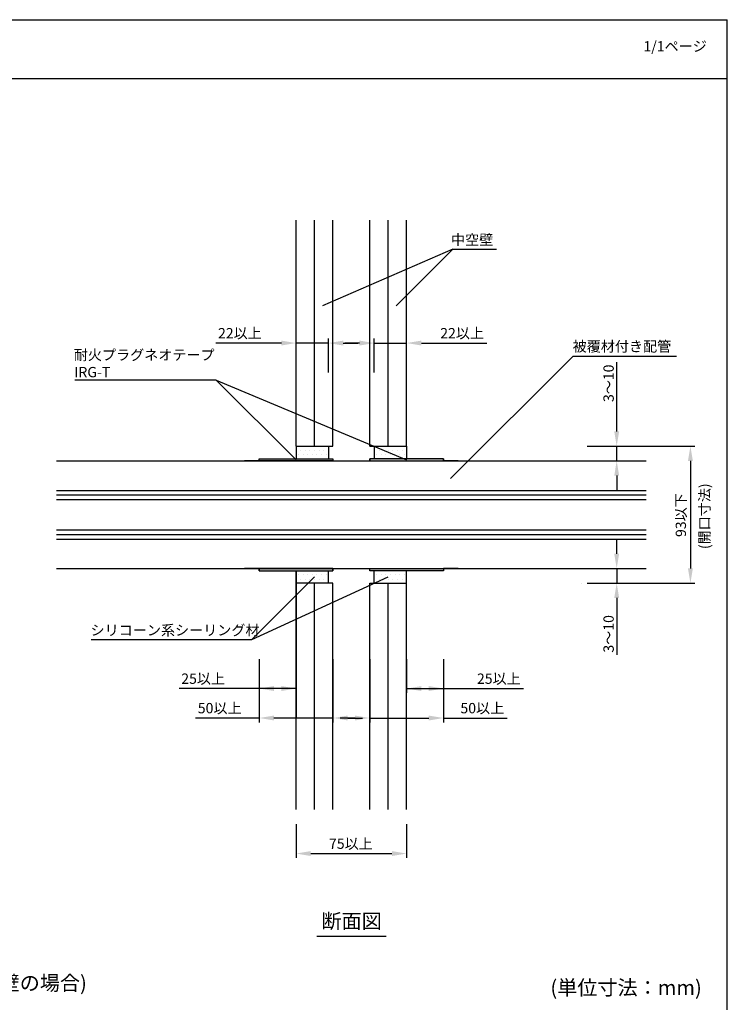
# Model space of a CAD drawing. Extents: x 2103 to 3190, y -4655 to -3311.
# Drawn here: x 2583 to 3063, y -3979 to -3311 of the extents above; entities that cross this region are included whole.
import ezdxf
from ezdxf.enums import TextEntityAlignment as Align

# ---------------------------------------------------------------- set-up
doc = ezdxf.new("R2010")
doc.units = 0
doc.header["$LTSCALE"] = 2
doc.layers.get('0').update_dxf_attribs({"linetype": 'CONTINUOUS'})
doc.layers.get('DEFPOINTS').update_dxf_attribs({"linetype": 'CONTINUOUS'})
doc.layers.add('1外形線', color=3, linetype='CONTINUOUS')
doc.styles.add('MTXPL___1', font='txt.shx', dxfattribs={"bigfont": 'extfont.shx'})
doc.styles.add('ゴシック_2', font='txt.shx', dxfattribs={"height": 7, "bigfont": 'extfont.shx'})
doc.dimstyles.get("Standard").update_dxf_attribs({"dimtxt": 0.18, "dimasz": 0.5, "dimexe": 0.18, "dimexo": 0.0625, "dimgap": 0.09, "dimtad": 1, "dimtih": 1, "dimtoh": 1, "dimzin": 0, "dimcen": 0.09, "dimazin": 3, "dimtfac": 1, "dimtofl": 0, "dimtmove": 0, "dimatfit": 3})

# ---------------------------------------------------------------- blocks, each defined once
blk = doc.blocks.new('*U842')
at = {"color": 7, "style": 'ゴシック_2'}
blk.add_text('1/1ページ', height=7, dxfattribs=at).set_placement((3005.93, -3332.34))
blk = doc.blocks.new('*U845')
at = {"color": 7, "style": 'MTXPL___1'}
blk.add_text('(開口寸法)', height=7, rotation=90, dxfattribs=at).set_placement((3050.86, -3670.17))
blk = doc.blocks.new('*U846')
at = {"color": 7, "style": 'MTXPL___1'}
blk.add_text('中空壁', height=7, dxfattribs=at).set_placement((2875.39, -3463.63))
blk = doc.blocks.new('*U803')
at = {"color": 0, "style": 'ゴシック_2'}
blk.add_text('93以下', height=7, rotation=90, dxfattribs=at).set_placement((3034.79, -3661.9))
blk = doc.blocks.new('*D802')
at = {"color": 0}
for p, q in [((2967.78, -3600.28), (3040.78, -3600.28)), ((3037.78, -3610.28), (3037.78, -3683.28)), ((2967.78, -3693.28), (3040.78, -3693.28))]:
    blk.add_line(p, q, dxfattribs=at)
for points in [[(3036.12, -3610.28), (3039.45, -3610.28), (3037.78, -3600.28)], [(3036.12, -3683.28), (3039.45, -3683.28), (3037.78, -3693.28)]]:
    blk.add_solid(points, dxfattribs=at)
at = {"layer": 'DEFPOINTS', "color": 0}
for p in [(2967.78, -3600.28), (2967.78, -3693.28), (3037.78, -3693.28)]:
    blk.add_point(p, dxfattribs=at)
at = {"color": 7}
blk.add_blockref('*U803', (0, 0), dxfattribs=at)
blk = doc.blocks.new('*U847')
at = {"color": 7, "style": 'MTXPL___1'}
for s, p in [('耐火プラグネオテープ', (2619.5, -3541.83)), ('IRG-T', (2619.81, -3553.5))]:
    blk.add_text(s, height=7, dxfattribs=at).set_placement(p)
blk = doc.blocks.new('*U848')
at = {"color": 7, "style": 'MTXPL___1'}
blk.add_text('シリコーン系シーリング材', height=7, dxfattribs=at).set_placement((2630.88, -3728.7))
blk = doc.blocks.new('*U805')
at = {"color": 0, "style": 'ゴシック_2'}
blk.add_text('3～10', height=7, rotation=90, dxfattribs=at).set_placement((2985.78, -3570.3))
blk = doc.blocks.new('*D804')
at = {"color": 0}
for p, q in [((2987.78, -3590.28), (2987.78, -3543.2)), ((2967.78, -3600.28), (2990.78, -3600.28)), ((2987.78, -3610.28), (2987.78, -3600.28)), ((2967.78, -3610.28), (2990.78, -3610.28)), ((2987.78, -3620.28), (2987.78, -3630.28))]:
    blk.add_line(p, q, dxfattribs=at)
for points in [[(2986.12, -3590.28), (2989.45, -3590.28), (2987.78, -3600.28)], [(2986.12, -3620.28), (2989.45, -3620.28), (2987.78, -3610.28)]]:
    blk.add_solid(points, dxfattribs=at)
at = {"layer": 'DEFPOINTS', "color": 0}
for p in [(2967.78, -3600.28), (2967.78, -3610.28), (2987.78, -3610.28)]:
    blk.add_point(p, dxfattribs=at)
at = {"color": 7}
blk.add_blockref('*U805', (0, 0), dxfattribs=at)
blk = doc.blocks.new('*U807')
at = {"color": 0, "style": 'ゴシック_2'}
blk.add_text('3～10', height=7, rotation=90, dxfattribs=at).set_placement((2985.78, -3740.38))
blk = doc.blocks.new('*D806')
at = {"color": 0}
for p, q in [((2987.78, -3673.28), (2987.78, -3663.28)), ((2967.78, -3683.28), (2990.78, -3683.28)), ((2987.78, -3683.28), (2987.78, -3693.28)), ((2967.78, -3693.28), (2990.78, -3693.28)), ((2987.78, -3703.28), (2987.78, -3741.86))]:
    blk.add_line(p, q, dxfattribs=at)
for points in [[(2986.12, -3673.28), (2989.45, -3673.28), (2987.78, -3683.28)], [(2986.12, -3703.28), (2989.45, -3703.28), (2987.78, -3693.28)]]:
    blk.add_solid(points, dxfattribs=at)
at = {"layer": 'DEFPOINTS', "color": 0}
for p in [(2967.78, -3683.28), (2967.78, -3693.28), (2987.78, -3693.28)]:
    blk.add_point(p, dxfattribs=at)
at = {"color": 7}
blk.add_blockref('*U807', (0, 0), dxfattribs=at)
blk = doc.blocks.new('*X850')
at = {"color": 0}
for p, q in [((2736, -3610.23), (2735.95, -3610.28)), ((2736.9, -3610.23), (2736.85, -3610.28)), ((2737.8, -3610.23), (2737.75, -3610.28)), ((2738.7, -3610.23), (2738.65, -3610.28)), ((2739.59, -3610.23), (2739.54, -3610.28)), ((2740.49, -3610.23), (2740.44, -3610.28)), ((2741.39, -3610.23), (2741.34, -3610.28)), ((2742.29, -3610.23), (2742.24, -3610.28)), ((2743.19, -3610.23), (2743.14, -3610.28)), ((2744.08, -3610.23), (2744.03, -3610.28)), ((2744.98, -3610.23), (2744.93, -3610.28))]:
    blk.add_line(p, q, dxfattribs=at)
blk = doc.blocks.new('*X851')
at = {"color": 0}
for p, q in [((2870.71, -3610.23), (2870.66, -3610.28)), ((2871.6, -3610.23), (2871.55, -3610.28)), ((2872.5, -3610.23), (2872.45, -3610.28)), ((2873.4, -3610.23), (2873.35, -3610.28)), ((2874.3, -3610.23), (2874.25, -3610.28)), ((2875.2, -3610.23), (2875.15, -3610.28)), ((2876.09, -3610.23), (2876.04, -3610.28)), ((2876.99, -3610.23), (2876.94, -3610.28)), ((2877.89, -3610.23), (2877.84, -3610.28)), ((2878.79, -3610.23), (2878.74, -3610.28)), ((2879.69, -3610.23), (2879.64, -3610.28))]:
    blk.add_line(p, q, dxfattribs=at)
blk = doc.blocks.new('*X852')
at = {"color": 0}
for p, q in [((2735.69, -3683.28), (2735.64, -3683.33)), ((2736.59, -3683.28), (2736.54, -3683.33)), ((2737.49, -3683.28), (2737.44, -3683.33)), ((2738.39, -3683.28), (2738.34, -3683.33)), ((2739.28, -3683.28), (2739.23, -3683.33)), ((2740.18, -3683.28), (2740.13, -3683.33)), ((2741.08, -3683.28), (2741.03, -3683.33)), ((2741.98, -3683.28), (2741.93, -3683.33)), ((2742.88, -3683.28), (2742.83, -3683.33)), ((2743.77, -3683.28), (2743.72, -3683.33)), ((2744.67, -3683.28), (2744.62, -3683.33))]:
    blk.add_line(p, q, dxfattribs=at)
blk = doc.blocks.new('*X853')
at = {"color": 0}
for p, q in [((2870.4, -3683.28), (2870.35, -3683.33)), ((2871.29, -3683.28), (2871.24, -3683.33)), ((2872.19, -3683.28), (2872.14, -3683.33)), ((2873.09, -3683.28), (2873.04, -3683.33)), ((2873.99, -3683.28), (2873.94, -3683.33)), ((2874.89, -3683.28), (2874.84, -3683.33)), ((2875.78, -3683.28), (2875.73, -3683.33)), ((2876.68, -3683.28), (2876.63, -3683.33)), ((2877.58, -3683.28), (2877.53, -3683.33)), ((2878.48, -3683.28), (2878.43, -3683.33)), ((2879.38, -3683.28), (2879.33, -3683.33)), ((2880.27, -3683.28), (2880.22, -3683.33))]:
    blk.add_line(p, q, dxfattribs=at)
blk = doc.blocks.new('*X854')
at = {"color": 0}
for p, q in [((2770.3125, -3603.125), (2770.3125, -3603.125)), ((2771.875, -3606.25), (2771.875, -3606.25)), ((2773.4375, -3603.125), (2773.4375, -3603.125)), ((2775, -3606.25), (2775, -3606.25)), ((2776.5625, -3603.125), (2776.5625, -3603.125)), ((2778.125, -3606.25), (2778.125, -3606.25)), ((2779.6875, -3603.125), (2779.6875, -3603.125)), ((2781.25, -3606.25), (2781.25, -3606.25)), ((2782.8125, -3603.125), (2782.8125, -3603.125)), ((2784.375, -3606.25), (2784.375, -3606.25)), ((2785.9375, -3603.125), (2785.9375, -3603.125)), ((2787.5, -3606.25), (2787.5, -3606.25)), ((2789.0625, -3603.125), (2789.0625, -3603.125)), ((2790.625, -3606.25), (2790.625, -3606.25)), ((2792.1875, -3603.125), (2792.1875, -3603.125)), ((2823.4375, -3603.125), (2823.4375, -3603.125)), ((2825, -3606.25), (2825, -3606.25)), ((2826.5625, -3603.125), (2826.5625, -3603.125)), ((2828.125, -3606.25), (2828.125, -3606.25)), ((2829.6875, -3603.125), (2829.6875, -3603.125)), ((2831.25, -3606.25), (2831.25, -3606.25)), ((2832.8125, -3603.125), (2832.8125, -3603.125)), ((2834.375, -3606.25), (2834.375, -3606.25)), ((2835.9375, -3603.125), (2835.9375, -3603.125)), ((2837.5, -3606.25), (2837.5, -3606.25)), ((2839.0625, -3603.125), (2839.0625, -3603.125)), ((2840.625, -3606.25), (2840.625, -3606.25)), ((2842.1875, -3603.125), (2842.1875, -3603.125)), ((2843.75, -3606.25), (2843.75, -3606.25)), ((2771.875, -3687.5), (2771.875, -3687.5)), ((2775, -3687.5), (2775, -3687.5)), ((2778.125, -3687.5), (2778.125, -3687.5)), ((2781.25, -3687.5), (2781.25, -3687.5)), ((2784.375, -3687.5), (2784.375, -3687.5)), ((2787.5, -3687.5), (2787.5, -3687.5)), ((2790.625, -3687.5), (2790.625, -3687.5)), ((2825, -3687.5), (2825, -3687.5)), ((2828.125, -3687.5), (2828.125, -3687.5)), ((2831.25, -3687.5), (2831.25, -3687.5)), ((2834.375, -3687.5), (2834.375, -3687.5)), ((2837.5, -3687.5), (2837.5, -3687.5)), ((2840.625, -3687.5), (2840.625, -3687.5)), ((2843.75, -3687.5), (2843.75, -3687.5)), ((2770.3125, -3690.625), (2770.3125, -3690.625)), ((2773.4375, -3690.625), (2773.4375, -3690.625)), ((2776.5625, -3690.625), (2776.5625, -3690.625)), ((2779.6875, -3690.625), (2779.6875, -3690.625)), ((2782.8125, -3690.625), (2782.8125, -3690.625)), ((2785.9375, -3690.625), (2785.9375, -3690.625)), ((2789.0625, -3690.625), (2789.0625, -3690.625)), ((2792.1875, -3690.625), (2792.1875, -3690.625)), ((2823.4375, -3690.625), (2823.4375, -3690.625)), ((2826.5625, -3690.625), (2826.5625, -3690.625)), ((2829.6875, -3690.625), (2829.6875, -3690.625)), ((2832.8125, -3690.625), (2832.8125, -3690.625)), ((2835.9375, -3690.625), (2835.9375, -3690.625)), ((2839.0625, -3690.625), (2839.0625, -3690.625)), ((2842.1875, -3690.625), (2842.1875, -3690.625))]:
    blk.add_line(p, q, dxfattribs=at)
blk = doc.blocks.new('*U857')
at = {"color": 7, "linetype": 'CONTINUOUS'}
for p, q in [((2745.28, -3608.93), (2745.28, -3608.78)), ((2745.28, -3610.28), (2745.28, -3608.93)), ((2795.28, -3608.78), (2795.28, -3608.93)), ((2795.28, -3608.93), (2795.28, -3610.28)), ((2745.28, -3683.33), (2745.28, -3683.28)), ((2745.28, -3684.78), (2745.28, -3683.33)), ((2795.28, -3683.28), (2795.28, -3683.33)), ((2795.28, -3683.33), (2795.28, -3684.78))]:
    blk.add_line(p, q, dxfattribs=at)
at = {"color": 7, "linetype": 'CONTINUOUS', "extrusion": (0, 0, -1)}
for points in [[(-2745.28, -3608.78), (-2795.28, -3608.93), (-2745.28, -3608.93)], [(-2745.28, -3608.78), (-2795.28, -3608.78), (-2795.28, -3608.93)], [(-2745.28, -3608.93), (-2795.28, -3610.28), (-2745.28, -3610.28)], [(-2745.28, -3608.93), (-2795.28, -3608.93), (-2795.28, -3610.28)], [(-2745.28, -3683.28), (-2795.28, -3683.33), (-2745.28, -3683.33)], [(-2745.28, -3683.28), (-2795.28, -3683.28), (-2795.28, -3683.33)], [(-2745.28, -3683.33), (-2795.28, -3684.78), (-2745.28, -3684.78)], [(-2745.28, -3683.33), (-2795.28, -3683.33), (-2795.28, -3684.78)]]:
    blk.add_solid(points, dxfattribs=at)
blk = doc.blocks.new('*U858')
at = {"color": 7, "linetype": 'CONTINUOUS'}
for p, q in [((2820.28, -3610.23), (2820.28, -3608.78)), ((2870.28, -3608.78), (2870.28, -3610.23)), ((2820.28, -3610.28), (2820.28, -3610.23)), ((2870.28, -3610.23), (2870.28, -3610.28)), ((2820.28, -3684.63), (2820.28, -3683.28)), ((2820.28, -3684.78), (2820.28, -3684.63)), ((2870.28, -3683.28), (2870.28, -3684.63)), ((2870.28, -3684.63), (2870.28, -3684.78))]:
    blk.add_line(p, q, dxfattribs=at)
at = {"color": 7, "linetype": 'CONTINUOUS', "extrusion": (0, 0, -1)}
for points in [[(-2820.28, -3608.78), (-2870.28, -3610.23), (-2820.28, -3610.23)], [(-2820.28, -3608.78), (-2870.28, -3608.78), (-2870.28, -3610.23)], [(-2820.28, -3610.23), (-2870.28, -3610.28), (-2820.28, -3610.28)], [(-2820.28, -3610.23), (-2870.28, -3610.23), (-2870.28, -3610.28)], [(-2820.28, -3683.28), (-2870.28, -3684.63), (-2820.28, -3684.63)], [(-2820.28, -3683.28), (-2870.28, -3683.28), (-2870.28, -3684.63)], [(-2820.28, -3684.63), (-2870.28, -3684.78), (-2820.28, -3684.78)], [(-2820.28, -3684.63), (-2870.28, -3684.63), (-2870.28, -3684.78)]]:
    blk.add_solid(points, dxfattribs=at)
blk = doc.blocks.new('*U809')
at = {"color": 0, "style": 'ゴシック_2'}
blk.add_text('75以上', height=7, dxfattribs=at).set_placement((2792.61, -3873.59))
blk = doc.blocks.new('*D808')
at = {"color": 0}
for p, q in [((2770.28, -3856.78), (2770.28, -3879.78)), ((2845.28, -3856.78), (2845.28, -3879.78)), ((2780.28, -3876.78), (2835.28, -3876.78))]:
    blk.add_line(p, q, dxfattribs=at)
for points in [[(2780.28, -3875.11), (2780.28, -3878.45), (2770.28, -3876.78)], [(2835.28, -3875.11), (2835.28, -3878.45), (2845.28, -3876.78)]]:
    blk.add_solid(points, dxfattribs=at)
at = {"layer": 'DEFPOINTS', "color": 0}
for p in [(2770.28, -3856.78), (2845.28, -3856.78), (2845.28, -3876.78)]:
    blk.add_point(p, dxfattribs=at)
at = {"color": 7}
blk.add_blockref('*U809', (0, 0), dxfattribs=at)
blk = doc.blocks.new('*U859')
at = {"color": 7, "style": 'MTXPL___1'}
blk.add_text('被覆材付き配管', height=7, dxfattribs=at).set_placement((2957.91, -3536.03))
blk = doc.blocks.new('*U811')
at = {"color": 0, "style": 'ゴシック_2'}
blk.add_text('22以上', height=7, dxfattribs=at).set_placement((2717.32, -3527.09))
blk = doc.blocks.new('*D810')
at = {"color": 0}
for p, q in [((2770.28, -3550.28), (2770.28, -3527.28)), ((2792.28, -3550.28), (2792.28, -3527.28)), ((2760.28, -3530.28), (2715.84, -3530.28)), ((2792.28, -3530.28), (2770.28, -3530.28)), ((2802.28, -3530.28), (2812.28, -3530.28))]:
    blk.add_line(p, q, dxfattribs=at)
for points in [[(2760.28, -3528.61), (2760.28, -3531.95), (2770.28, -3530.28)], [(2802.28, -3528.61), (2802.28, -3531.95), (2792.28, -3530.28)]]:
    blk.add_solid(points, dxfattribs=at)
at = {"layer": 'DEFPOINTS', "color": 0}
for p in [(2792.28, -3530.28), (2770.28, -3550.28), (2792.28, -3550.28)]:
    blk.add_point(p, dxfattribs=at)
at = {"color": 7}
blk.add_blockref('*U811', (0, 0), dxfattribs=at)
blk = doc.blocks.new('*U813')
at = {"color": 0, "style": 'ゴシック_2'}
blk.add_text('22以上', height=7, dxfattribs=at).set_placement((2868.06, -3527.09))
blk = doc.blocks.new('*D812')
at = {"color": 0}
for p, q in [((2823.28, -3550.28), (2823.28, -3527.28)), ((2845.28, -3550.28), (2845.28, -3527.28)), ((2813.28, -3530.28), (2803.28, -3530.28)), ((2823.28, -3530.28), (2845.28, -3530.28)), ((2855.28, -3530.28), (2899.73, -3530.28))]:
    blk.add_line(p, q, dxfattribs=at)
for points in [[(2813.28, -3528.61), (2813.28, -3531.95), (2823.28, -3530.28)], [(2855.28, -3528.61), (2855.28, -3531.95), (2845.28, -3530.28)]]:
    blk.add_solid(points, dxfattribs=at)
at = {"layer": 'DEFPOINTS', "color": 0}
for p in [(2823.28, -3530.28), (2823.28, -3550.28), (2845.28, -3550.28)]:
    blk.add_point(p, dxfattribs=at)
at = {"color": 7}
blk.add_blockref('*U813', (0, 0), dxfattribs=at)
blk = doc.blocks.new('*U815')
at = {"color": 0, "style": 'ゴシック_2'}
blk.add_text('25以上', height=7, dxfattribs=at).set_placement((2692.4, -3761.59))
blk = doc.blocks.new('*D814')
at = {"color": 0}
for p, q in [((2745.28, -3744.78), (2745.28, -3767.78)), ((2770.28, -3744.78), (2770.28, -3767.78)), ((2745.28, -3764.78), (2690.91, -3764.78)), ((2760.28, -3764.78), (2755.28, -3764.78))]:
    blk.add_line(p, q, dxfattribs=at)
for points in [[(2755.28, -3763.11), (2755.28, -3766.45), (2745.28, -3764.78)], [(2760.28, -3763.11), (2760.28, -3766.45), (2770.28, -3764.78)]]:
    blk.add_solid(points, dxfattribs=at)
at = {"layer": 'DEFPOINTS', "color": 0}
for p in [(2745.28, -3744.78), (2770.28, -3744.78), (2770.28, -3764.78)]:
    blk.add_point(p, dxfattribs=at)
at = {"color": 7}
blk.add_blockref('*U815', (0, 0), dxfattribs=at)
blk = doc.blocks.new('*U817')
at = {"color": 0, "style": 'ゴシック_2'}
blk.add_text('50以上', height=7, dxfattribs=at).set_placement((2703.61, -3781.59))
blk = doc.blocks.new('*D816')
at = {"color": 0}
for p, q in [((2745.28, -3744.78), (2745.28, -3787.78)), ((2795.28, -3744.78), (2795.28, -3787.78)), ((2745.28, -3784.78), (2702.13, -3784.78)), ((2785.28, -3784.78), (2755.28, -3784.78)), ((2795.28, -3784.78), (2785.28, -3784.78)), ((2805.28, -3784.78), (2815.28, -3784.78))]:
    blk.add_line(p, q, dxfattribs=at)
for points in [[(2755.28, -3783.11), (2755.28, -3786.45), (2745.28, -3784.78)], [(2805.28, -3783.11), (2805.28, -3786.45), (2795.28, -3784.78)]]:
    blk.add_solid(points, dxfattribs=at)
at = {"layer": 'DEFPOINTS', "color": 0}
for p in [(2745.28, -3744.78), (2795.28, -3744.78), (2795.28, -3784.78)]:
    blk.add_point(p, dxfattribs=at)
at = {"color": 7}
blk.add_blockref('*U817', (0, 0), dxfattribs=at)
blk = doc.blocks.new('*U819')
at = {"color": 0, "style": 'ゴシック_2'}
blk.add_text('25以上', height=7, dxfattribs=at).set_placement((2892.98, -3761.59))
blk = doc.blocks.new('*D818')
at = {"color": 0}
for p, q in [((2845.28, -3744.78), (2845.28, -3767.78)), ((2870.28, -3744.78), (2870.28, -3767.78)), ((2855.28, -3764.78), (2860.28, -3764.78)), ((2870.28, -3764.78), (2924.65, -3764.78))]:
    blk.add_line(p, q, dxfattribs=at)
for points in [[(2855.28, -3763.11), (2855.28, -3766.45), (2845.28, -3764.78)], [(2860.28, -3763.11), (2860.28, -3766.45), (2870.28, -3764.78)]]:
    blk.add_solid(points, dxfattribs=at)
at = {"layer": 'DEFPOINTS', "color": 0}
for p in [(2845.28, -3744.78), (2870.28, -3744.78), (2845.28, -3764.78)]:
    blk.add_point(p, dxfattribs=at)
at = {"color": 7}
blk.add_blockref('*U819', (0, 0), dxfattribs=at)
blk = doc.blocks.new('*U821')
at = {"color": 0, "style": 'ゴシック_2'}
blk.add_text('50以上', height=7, dxfattribs=at).set_placement((2881.77, -3781.59))
blk = doc.blocks.new('*D820')
at = {"color": 0}
for p, q in [((2820.28, -3744.78), (2820.28, -3787.78)), ((2870.28, -3744.78), (2870.28, -3787.78)), ((2810.28, -3784.78), (2800.28, -3784.78)), ((2820.28, -3784.78), (2830.28, -3784.78)), ((2830.28, -3784.78), (2860.28, -3784.78)), ((2870.28, -3784.78), (2913.44, -3784.78))]:
    blk.add_line(p, q, dxfattribs=at)
for points in [[(2810.28, -3783.11), (2810.28, -3786.45), (2820.28, -3784.78)], [(2860.28, -3783.11), (2860.28, -3786.45), (2870.28, -3784.78)]]:
    blk.add_solid(points, dxfattribs=at)
at = {"layer": 'DEFPOINTS', "color": 0}
for p in [(2820.28, -3744.78), (2870.28, -3744.78), (2820.28, -3784.78)]:
    blk.add_point(p, dxfattribs=at)
at = {"color": 7}
blk.add_blockref('*U821', (0, 0), dxfattribs=at)

msp = doc.modelspace()

# ---------------------------------------------------------------- linework, layer by layer
at = {"color": 7}
for p, q in [((2102.802, -3310.782), (3062.802, -3310.782)), ((3062.802, -3982.782), (3062.802, -3310.782)), ((2102.802, -3350.782), (3062.802, -3350.782)), ((2876.659, -3466.461), (2788.22, -3504.999)), ((2838.122, -3504.999), (2876.659, -3466.461)), ((2876.659, -3466.461), (2906.159, -3466.461)), ((2875.096, -3622.279), (2958.27, -3539.104)), ((2958.27, -3539.104), (3028.27, -3539.104)), ((2716.172, -3555.496), (2620.172, -3555.496)), ((2770.283, -3609.607), (2716.172, -3555.496)), ((2716.172, -3555.496), (2845.283, -3609.607)), ((2770.283, -3600.282), (2795.283, -3600.282)), ((2770.283, -3600.282), (2770.283, -3608.782)), ((2792.283, -3600.282), (2792.283, -3608.782)), ((2820.283, -3600.282), (2845.283, -3600.282)), ((2823.283, -3600.282), (2823.283, -3608.782)), ((2845.283, -3600.282), (2845.283, -3608.782)), ((2745.283, -3608.782), (2795.283, -3608.782)), ((2795.283, -3608.782), (2795.283, -3610.282)), ((2870.283, -3608.782), (2820.283, -3608.782)), ((2820.283, -3608.782), (2820.283, -3610.282)), ((2795.283, -3610.282), (2745.283, -3610.282)), ((2820.283, -3610.282), (2870.283, -3610.282)), ((2740.357, -3731.458), (2832.783, -3689.032)), ((2795.283, -3683.282), (2745.283, -3683.282)), ((2745.283, -3684.782), (2795.283, -3684.782)), ((2770.283, -3693.282), (2770.283, -3684.782)), ((2770.283, -3684.782), (2770.283, -3784.782)), ((2792.283, -3693.282), (2792.283, -3684.782)), ((2795.283, -3684.782), (2795.283, -3683.282)), ((2820.283, -3684.782), (2820.283, -3683.282)), ((2820.283, -3683.282), (2870.283, -3683.282)), ((2870.283, -3684.782), (2820.283, -3684.782)), ((2823.283, -3693.282), (2823.283, -3684.782)), ((2845.283, -3693.282), (2845.283, -3684.782)), ((2795.283, -3693.282), (2770.283, -3693.282)), ((2820.283, -3693.282), (2845.283, -3693.282)), ((2963.961, -3693.282), (2963.961, -3693.282)), ((2631.357, -3731.57), (2740.357, -3731.458)), ((2770.283, -3764.782), (2743.544, -3764.782)), ((2845.283, -3764.782), (2872.023, -3764.782)), ((2784.283, -3932.782), (2831.283, -3932.782))]:
    msp.add_line(p, q, dxfattribs=at)
msp.add_line((2782.783, -3689.032), (2740.357, -3731.458))
at = {"layer": '1外形線', "color": 0}
for p, q in [((2770.283, -3600.282), (2770.283, -3446.782)), ((2782.783, -3600.282), (2782.783, -3446.782)), ((2795.283, -3600.282), (2795.283, -3446.782)), ((2820.283, -3600.282), (2820.283, -3446.782)), ((2832.783, -3600.282), (2832.783, -3446.782)), ((2845.283, -3600.282), (2845.283, -3446.782)), ((2745.283, -3608.932), (2745.283, -3608.782)), ((2745.283, -3610.282), (2745.283, -3608.932)), ((2870.283, -3608.932), (2870.283, -3608.782)), ((2870.283, -3610.282), (2870.283, -3608.932)), ((2607.783, -3610.282), (3007.783, -3610.282)), ((2607.783, -3630.282), (3007.783, -3630.282)), ((2607.783, -3633.282), (3007.783, -3633.282)), ((2607.783, -3636.532), (3007.783, -3636.532)), ((2607.783, -3657.032), (3007.783, -3657.032)), ((2607.783, -3660.282), (3007.783, -3660.282)), ((2607.783, -3663.282), (3007.783, -3663.282)), ((2607.783, -3683.282), (3007.783, -3683.282)), ((2745.283, -3683.282), (2745.283, -3684.632)), ((2745.283, -3684.632), (2745.283, -3684.782)), ((2870.283, -3683.282), (2870.283, -3684.632)), ((2870.283, -3684.632), (2870.283, -3684.782)), ((2770.283, -3846.782), (2770.283, -3693.282)), ((2782.783, -3846.782), (2782.783, -3693.282)), ((2795.283, -3846.782), (2795.283, -3693.282)), ((2820.283, -3846.782), (2820.283, -3693.282)), ((2832.783, -3846.782), (2832.783, -3693.282)), ((2845.283, -3846.782), (2845.283, -3693.282))]:
    msp.add_line(p, q, dxfattribs=at)
for points in [[(2745.283, -3610.282), (2735.283, -3610.282), (2735.283, -3610.232), (2745.283, -3610.232)], [(2870.283, -3610.282), (2880.283, -3610.282), (2880.283, -3610.232), (2870.283, -3610.232)], [(2745.283, -3683.282), (2735.283, -3683.282), (2735.283, -3683.332), (2745.283, -3683.332)], [(2870.283, -3683.282), (2880.283, -3683.282), (2880.283, -3683.332), (2870.283, -3683.332)]]:
    msp.add_lwpolyline(points, close=True, dxfattribs=at)

# ---------------------------------------------------------------- block references
at = {"color": 7}
for name in ['*U842', '*U846', '*U859', '*U847', '*U845', '*U848']:
    msp.add_blockref(name, (0, 0), dxfattribs=at)
at = {"color": 7, "linetype": 'CONTINUOUS'}
for name in ['*U857', '*X854', '*U858']:
    msp.add_blockref(name, (0, 0), dxfattribs=at)
at = {"layer": '1外形線', "color": 0, "linetype": 'CONTINUOUS'}
for name in ['*X850', '*X851', '*X852', '*X853']:
    msp.add_blockref(name, (0, 0), dxfattribs=at)

# ---------------------------------------------------------------- texts
at = {"color": 7, "style": 'ゴシック_2'}
for s, p in [('断面図', (2807.992, -3930.782)), ('(中空壁の場合)', (2582.802, -3972.782))]:
    msp.add_text(s, height=10, dxfattribs=at).set_placement(p, align=Align.BOTTOM_CENTER)
msp.add_text('(単位寸法：mm)', height=10, dxfattribs=at).set_placement((2942.802, -3972.782))

# ---------------------------------------------------------------- dimensions: what is measured, and where the dimension line sits
at = {"color": 7}
for base, p1, p2, picture, middle in [((2792.283, -3530.282), (2770.283, -3550.282), (2792.283, -3550.282), '*D810', (2732.414, -3530.282)), ((2770.283, -3764.782), (2745.283, -3744.782), (2770.283, -3744.782), '*D814', (2707.491, -3764.782)), ((2795.283, -3784.782), (2745.283, -3744.782), (2795.283, -3744.782), '*D816', (2718.707, -3784.782))]:
    dim = msp.add_linear_dim(base=base, p1=p1, p2=p2, text='<>以上', dimstyle='Standard', override={"dimdec": 0}, dxfattribs=at)
    dim.commit()
    dim.dimension.update_dxf_attribs({"geometry": picture, "text_midpoint": middle, "dimtype": 128})
for base, p1, p2, picture, middle in [((2823.283, -3530.282), (2845.283, -3550.282), (2823.283, -3550.282), '*D812', (2883.153, -3530.282)), ((2820.283, -3784.782), (2870.283, -3744.782), (2820.283, -3744.782), '*D820', (2896.86, -3784.782)), ((2845.283, -3764.782), (2870.283, -3744.782), (2845.283, -3744.782), '*D818', (2908.076, -3764.782))]:
    dim = msp.add_linear_dim(base=base, p1=p1, p2=p2, angle=180, text='<>以上', dimstyle='Standard', override={"dimdec": 0}, dxfattribs=at)
    dim.commit()
    dim.dimension.update_dxf_attribs({"geometry": picture, "text_midpoint": middle, "dimtype": 128})
dim = msp.add_linear_dim(base=(2987.783, -3610.282), p1=(2967.783, -3600.282), p2=(2967.783, -3610.282), angle=90, text='3～10', dimstyle='Standard', dxfattribs=at)
dim.commit()
dim.dimension.update_dxf_attribs({"geometry": '*D804', "text_midpoint": (2987.783, -3557.492), "dimtype": 128})
dim = msp.add_linear_dim(base=(3037.783, -3693.282), p1=(2967.783, -3600.282), p2=(2967.783, -3693.282), angle=90, text='<>以下', dimstyle='Standard', override={"dimdec": 0}, dxfattribs=at)
dim.commit()
dim.dimension.update_dxf_attribs({"geometry": '*D802', "text_midpoint": (3031.667, -3646.782)})
dim = msp.add_linear_dim(base=(2987.783, -3693.282), p1=(2967.783, -3683.282), p2=(2967.783, -3693.282), angle=90, text='3～10', dimstyle='Standard', dxfattribs=at)
dim.commit()
dim.dimension.update_dxf_attribs({"geometry": '*D806', "text_midpoint": (2982.283, -3727.571)})
dim = msp.add_linear_dim(base=(2845.283, -3876.782), p1=(2770.283, -3856.782), p2=(2845.283, -3856.782), text='<>以上', dimstyle='Standard', override={"dimdec": 0}, dxfattribs=at)
dim.commit()
dim.dimension.update_dxf_attribs({"geometry": '*D808', "text_midpoint": (2807.783, -3870.466)})

doc.saveas('drawing.dxf')
